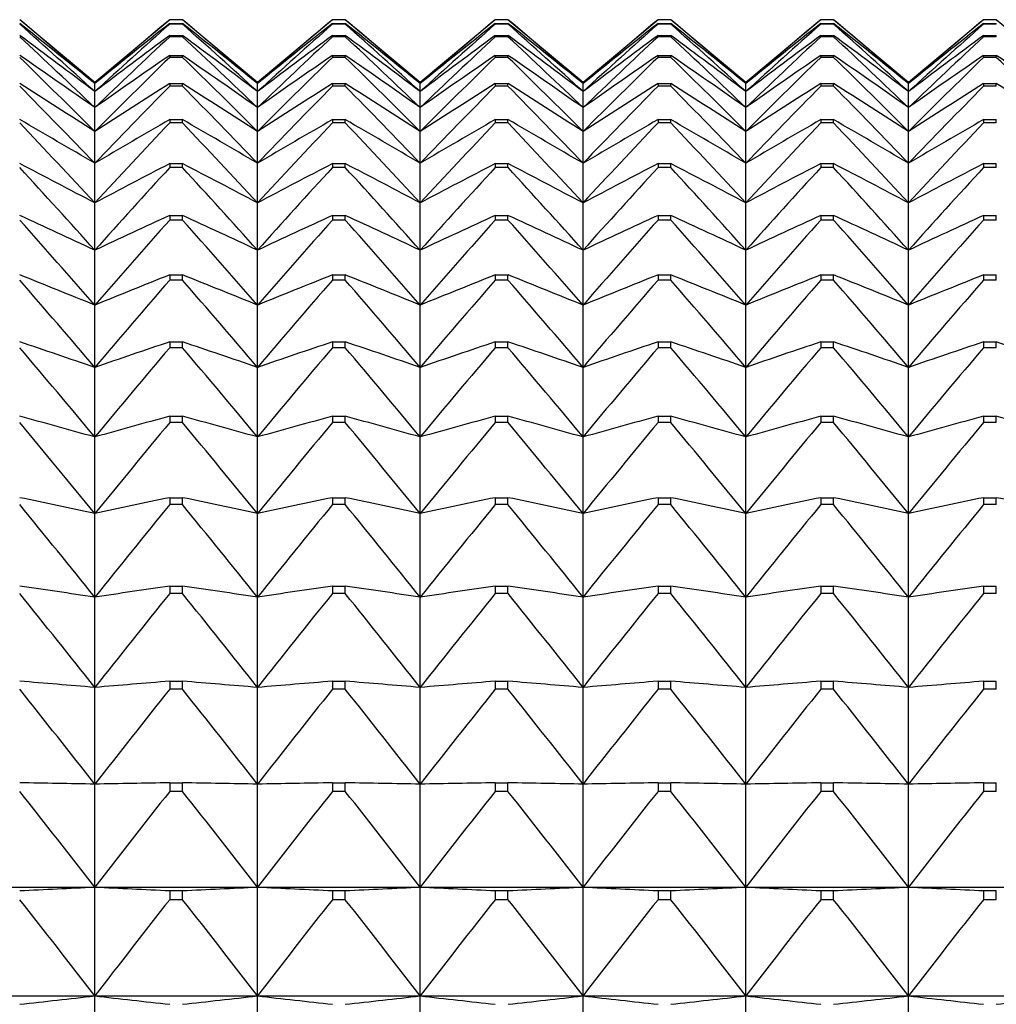
# Model space of a CAD drawing. Units: millimetres. Extents: x -18 to 856, y -35 to 1019.
# Drawn here: x 36 to 43, y 537 to 544 of the extents above; entities that cross this region are included whole.
import ezdxf

# ---------------------------------------------------------------- set-up
doc = ezdxf.new("R2010")
doc.units = ezdxf.units.MM
doc.layers.add('Default', color=7, linetype='Continuous')
doc.layers.add('DV1_Default', color=7, linetype='Continuous')

# ---------------------------------------------------------------- blocks, each defined once
blk = doc.blocks.new('SE')
at = {"layer": 'DV1_Default', "color": 7}
for p, q in [((36.5504, 543.2842), (36.0434, 543.7096)), ((37.0573, 543.7096), (36.5504, 543.2842)), ((37.0573, 543.7095), (37.0573, 543.7096)), ((37.1434, 543.7096), (37.0573, 543.7096)), ((37.1434, 543.7095), (37.0573, 543.7095)), ((37.1434, 543.7096), (37.1434, 543.7095)), ((37.6504, 543.2842), (37.1434, 543.7096)), ((38.1573, 543.7096), (37.6504, 543.2842)), ((38.1573, 543.7095), (38.1573, 543.7096)), ((38.2434, 543.7096), (38.1573, 543.7096)), ((38.2434, 543.7095), (38.1573, 543.7095)), ((38.2434, 543.7096), (38.2434, 543.7095)), ((38.7504, 543.2842), (38.2434, 543.7096)), ((39.2573, 543.7096), (38.7504, 543.2842)), ((39.2573, 543.7095), (39.2573, 543.7096)), ((39.3434, 543.7096), (39.2573, 543.7096)), ((39.3434, 543.7095), (39.2573, 543.7095)), ((39.3434, 543.7096), (39.3434, 543.7095)), ((39.8504, 543.2842), (39.3434, 543.7096)), ((40.3573, 543.7096), (39.8504, 543.2842)), ((40.3573, 543.7095), (40.3573, 543.7096)), ((40.4434, 543.7096), (40.3573, 543.7096)), ((40.4434, 543.7095), (40.3573, 543.7095)), ((40.4434, 543.7096), (40.4434, 543.7095)), ((40.9504, 543.2842), (40.4434, 543.7096)), ((41.4573, 543.7096), (40.9504, 543.2842)), ((41.4573, 543.7095), (41.4573, 543.7096)), ((41.5434, 543.7096), (41.4573, 543.7096)), ((41.5434, 543.7095), (41.4573, 543.7095)), ((41.5434, 543.7096), (41.5434, 543.7095)), ((42.0504, 543.2842), (41.5434, 543.7096)), ((42.5573, 543.7096), (42.0504, 543.2842)), ((42.5573, 543.7095), (42.5573, 543.7096)), ((42.6434, 543.7096), (42.5573, 543.7096)), ((42.6434, 543.7095), (42.5573, 543.7095)), ((42.6434, 543.7096), (42.6434, 543.7095)), ((43.1504, 543.2842), (42.6434, 543.7096)), ((37.0573, 543.6842), (37.1434, 543.6842)), ((37.0573, 543.6842), (37.0573, 543.6797)), ((37.1434, 543.6797), (37.0573, 543.6797)), ((37.1434, 543.6797), (37.1434, 543.6842)), ((38.1573, 543.6842), (38.2434, 543.6842)), ((38.1573, 543.6842), (38.1573, 543.6797)), ((38.2434, 543.6797), (38.1573, 543.6797)), ((38.2434, 543.6797), (38.2434, 543.6842)), ((39.2573, 543.6842), (39.3434, 543.6842)), ((39.2573, 543.6842), (39.2573, 543.6797)), ((39.3434, 543.6797), (39.2573, 543.6797)), ((39.3434, 543.6797), (39.3434, 543.6842)), ((40.3573, 543.6842), (40.4434, 543.6842)), ((40.3573, 543.6842), (40.3573, 543.6797)), ((40.4434, 543.6797), (40.3573, 543.6797)), ((40.4434, 543.6797), (40.4434, 543.6842)), ((41.4573, 543.6842), (41.5434, 543.6842)), ((41.4573, 543.6842), (41.4573, 543.6797)), ((41.5434, 543.6797), (41.4573, 543.6797)), ((41.5434, 543.6797), (41.5434, 543.6842)), ((42.5573, 543.6842), (42.6434, 543.6842)), ((42.5573, 543.6842), (42.5573, 543.6797)), ((42.6434, 543.6797), (42.5573, 543.6797)), ((42.6434, 543.6797), (42.6434, 543.6842)), ((37.0573, 543.6038), (37.1434, 543.6038)), ((37.0573, 543.6038), (37.0573, 543.5947)), ((37.1434, 543.5947), (37.0573, 543.5947)), ((37.1434, 543.5947), (37.1434, 543.6038)), ((38.1573, 543.6038), (38.2434, 543.6038)), ((38.1573, 543.6038), (38.1573, 543.5947)), ((38.2434, 543.5947), (38.1573, 543.5947)), ((38.2434, 543.5947), (38.2434, 543.6038)), ((39.2573, 543.6038), (39.3434, 543.6038)), ((39.2573, 543.6038), (39.2573, 543.5947)), ((39.3434, 543.5947), (39.2573, 543.5947)), ((39.3434, 543.5947), (39.3434, 543.6038)), ((40.3573, 543.6038), (40.4434, 543.6038)), ((40.3573, 543.6038), (40.3573, 543.5947)), ((40.4434, 543.5947), (40.3573, 543.5947)), ((40.4434, 543.5947), (40.4434, 543.6038)), ((41.4573, 543.6038), (41.5434, 543.6038)), ((41.4573, 543.6038), (41.4573, 543.5947)), ((41.5434, 543.5947), (41.4573, 543.5947)), ((41.5434, 543.5947), (41.5434, 543.6038)), ((42.5573, 543.6038), (42.6434, 543.6038)), ((42.5573, 543.6038), (42.5573, 543.5947)), ((42.6434, 543.5947), (42.5573, 543.5947)), ((42.6434, 543.5947), (42.6434, 543.6038)), ((37.0573, 543.4684), (37.1434, 543.4684)), ((37.0573, 543.4684), (37.0573, 543.4549)), ((37.1434, 543.4549), (37.0573, 543.4549)), ((37.1434, 543.4549), (37.1434, 543.4684)), ((38.1573, 543.4684), (38.2434, 543.4684)), ((38.1573, 543.4684), (38.1573, 543.4549)), ((38.2434, 543.4549), (38.1573, 543.4549)), ((38.2434, 543.4549), (38.2434, 543.4684)), ((39.2573, 543.4684), (39.3434, 543.4684)), ((39.2573, 543.4684), (39.2573, 543.4549)), ((39.3434, 543.4549), (39.2573, 543.4549)), ((39.3434, 543.4549), (39.3434, 543.4684)), ((40.3573, 543.4684), (40.4434, 543.4684)), ((40.3573, 543.4684), (40.3573, 543.4549)), ((40.4434, 543.4549), (40.3573, 543.4549)), ((40.4434, 543.4549), (40.4434, 543.4684)), ((41.4573, 543.4684), (41.5434, 543.4684)), ((41.4573, 543.4684), (41.4573, 543.4549)), ((41.5434, 543.4549), (41.4573, 543.4549)), ((41.5434, 543.4549), (41.5434, 543.4684)), ((42.5573, 543.4684), (42.6434, 543.4684)), ((42.5573, 543.4684), (42.5573, 543.4549)), ((42.6434, 543.4549), (42.5573, 543.4549)), ((42.6434, 543.4549), (42.6434, 543.4684)), ((36.5504, 543.2842), (36.5504, 543.2775)), ((36.5504, 543.2234), (36.5504, 543.2775)), ((37.0573, 543.2784), (37.1434, 543.2784)), ((37.0573, 543.2784), (37.0573, 543.2604)), ((37.1434, 543.2604), (37.0573, 543.2604)), ((37.1434, 543.2604), (37.1434, 543.2784)), ((37.6504, 543.2842), (37.6504, 543.2775)), ((37.6504, 543.2234), (37.6504, 543.2775)), ((38.1573, 543.2784), (38.2434, 543.2784)), ((38.1573, 543.2784), (38.1573, 543.2604)), ((38.2434, 543.2604), (38.1573, 543.2604)), ((38.2434, 543.2604), (38.2434, 543.2784)), ((38.7504, 543.2842), (38.7504, 543.2775)), ((38.7504, 543.2234), (38.7504, 543.2775)), ((39.2573, 543.2784), (39.3434, 543.2784)), ((39.2573, 543.2784), (39.2573, 543.2604)), ((39.3434, 543.2604), (39.2573, 543.2604)), ((39.3434, 543.2604), (39.3434, 543.2784)), ((39.8504, 543.2842), (39.8504, 543.2775)), ((39.8504, 543.2234), (39.8504, 543.2775)), ((40.3573, 543.2784), (40.4434, 543.2784)), ((40.3573, 543.2784), (40.3573, 543.2604)), ((40.4434, 543.2604), (40.3573, 543.2604)), ((40.4434, 543.2604), (40.4434, 543.2784)), ((40.9504, 543.2842), (40.9504, 543.2775)), ((40.9504, 543.2234), (40.9504, 543.2775)), ((41.4573, 543.2784), (41.5434, 543.2784)), ((41.4573, 543.2784), (41.4573, 543.2604)), ((41.5434, 543.2604), (41.4573, 543.2604)), ((41.5434, 543.2604), (41.5434, 543.2784)), ((42.0504, 543.2842), (42.0504, 543.2775)), ((42.0504, 543.2234), (42.0504, 543.2775)), ((42.5573, 543.2784), (42.6434, 543.2784)), ((42.5573, 543.2784), (42.5573, 543.2604)), ((42.6434, 543.2604), (42.5573, 543.2604)), ((42.6434, 543.2604), (42.6434, 543.2784)), ((36.5504, 543.1154), (36.5504, 543.2234)), ((37.6504, 543.1154), (37.6504, 543.2234)), ((38.7504, 543.1154), (38.7504, 543.2234)), ((39.8504, 543.1154), (39.8504, 543.2234)), ((40.9504, 543.1154), (40.9504, 543.2234)), ((42.0504, 543.1154), (42.0504, 543.2234)), ((36.5504, 542.9537), (36.5504, 543.1154)), ((37.6504, 542.9537), (37.6504, 543.1154)), ((38.7504, 542.9537), (38.7504, 543.1154)), ((39.8504, 542.9537), (39.8504, 543.1154)), ((40.9504, 542.9537), (40.9504, 543.1154)), ((42.0504, 542.9537), (42.0504, 543.1154)), ((37.0573, 543.0344), (37.1434, 543.0344)), ((37.0573, 543.0344), (37.0573, 543.012)), ((37.1434, 543.012), (37.0573, 543.012)), ((37.1434, 543.012), (37.1434, 543.0344)), ((38.1573, 543.0344), (38.2434, 543.0344)), ((38.1573, 543.0344), (38.1573, 543.012)), ((38.2434, 543.012), (38.1573, 543.012)), ((38.2434, 543.012), (38.2434, 543.0344)), ((39.2573, 543.0344), (39.3434, 543.0344)), ((39.2573, 543.0344), (39.2573, 543.012)), ((39.3434, 543.012), (39.2573, 543.012)), ((39.3434, 543.012), (39.3434, 543.0344)), ((40.3573, 543.0344), (40.4434, 543.0344)), ((40.3573, 543.0344), (40.3573, 543.012)), ((40.4434, 543.012), (40.3573, 543.012)), ((40.4434, 543.012), (40.4434, 543.0344)), ((41.4573, 543.0344), (41.5434, 543.0344)), ((41.4573, 543.0344), (41.4573, 543.012)), ((41.5434, 543.012), (41.4573, 543.012)), ((41.5434, 543.012), (41.5434, 543.0344)), ((42.5573, 543.0344), (42.6434, 543.0344)), ((42.5573, 543.0344), (42.5573, 543.012)), ((42.6434, 543.012), (42.5573, 543.012)), ((42.6434, 543.012), (42.6434, 543.0344)), ((36.5504, 542.7387), (36.5504, 542.9537)), ((37.6504, 542.7387), (37.6504, 542.9537)), ((38.7504, 542.7387), (38.7504, 542.9537)), ((39.8504, 542.7387), (39.8504, 542.9537)), ((40.9504, 542.7387), (40.9504, 542.9537)), ((42.0504, 542.7387), (42.0504, 542.9537)), ((36.5504, 542.4711), (36.5504, 542.7387)), ((37.0573, 542.7369), (37.1434, 542.7369)), ((37.0573, 542.7369), (37.0573, 542.7102)), ((37.1434, 542.7102), (37.0573, 542.7102)), ((37.1434, 542.7102), (37.1434, 542.7369)), ((37.6504, 542.4711), (37.6504, 542.7387)), ((38.1573, 542.7369), (38.2434, 542.7369)), ((38.1573, 542.7369), (38.1573, 542.7102)), ((38.2434, 542.7102), (38.1573, 542.7102)), ((38.2434, 542.7102), (38.2434, 542.7369)), ((38.7504, 542.4711), (38.7504, 542.7387)), ((39.2573, 542.7369), (39.3434, 542.7369)), ((39.2573, 542.7369), (39.2573, 542.7102)), ((39.3434, 542.7102), (39.2573, 542.7102)), ((39.3434, 542.7102), (39.3434, 542.7369)), ((39.8504, 542.4711), (39.8504, 542.7387)), ((40.3573, 542.7369), (40.4434, 542.7369)), ((40.3573, 542.7369), (40.3573, 542.7102)), ((40.4434, 542.7102), (40.3573, 542.7102)), ((40.4434, 542.7102), (40.4434, 542.7369)), ((40.9504, 542.4711), (40.9504, 542.7387)), ((41.4573, 542.7369), (41.5434, 542.7369)), ((41.4573, 542.7369), (41.4573, 542.7102)), ((41.5434, 542.7102), (41.4573, 542.7102)), ((41.5434, 542.7102), (41.5434, 542.7369)), ((42.0504, 542.4711), (42.0504, 542.7387)), ((42.5573, 542.7369), (42.6434, 542.7369)), ((42.5573, 542.7369), (42.5573, 542.7102)), ((42.6434, 542.7102), (42.5573, 542.7102)), ((42.6434, 542.7102), (42.6434, 542.7369)), ((36.5504, 542.1515), (36.5504, 542.4711)), ((37.6504, 542.1515), (37.6504, 542.4711)), ((38.7504, 542.1515), (38.7504, 542.4711)), ((39.8504, 542.1515), (39.8504, 542.4711)), ((40.9504, 542.1515), (40.9504, 542.4711)), ((42.0504, 542.1515), (42.0504, 542.4711)), ((37.0573, 542.3867), (37.1434, 542.3867)), ((37.0573, 542.3867), (37.0573, 542.3557)), ((37.1434, 542.3557), (37.1434, 542.3867)), ((38.1573, 542.3867), (38.2434, 542.3867)), ((38.1573, 542.3867), (38.1573, 542.3557)), ((38.2434, 542.3557), (38.2434, 542.3867)), ((39.2573, 542.3867), (39.3434, 542.3867)), ((39.2573, 542.3867), (39.2573, 542.3557)), ((39.3434, 542.3557), (39.3434, 542.3867)), ((40.3573, 542.3867), (40.4434, 542.3867)), ((40.3573, 542.3867), (40.3573, 542.3557)), ((40.4434, 542.3557), (40.4434, 542.3867)), ((41.4573, 542.3867), (41.5434, 542.3867)), ((41.4573, 542.3867), (41.4573, 542.3557)), ((41.5434, 542.3557), (41.5434, 542.3867)), ((42.5573, 542.3867), (42.6434, 542.3867)), ((42.5573, 542.3867), (42.5573, 542.3557)), ((42.6434, 542.3557), (42.6434, 542.3867)), ((37.1434, 542.3557), (37.0573, 542.3557)), ((38.2434, 542.3557), (38.1573, 542.3557)), ((39.3434, 542.3557), (39.2573, 542.3557)), ((40.4434, 542.3557), (40.3573, 542.3557)), ((41.5434, 542.3557), (41.4573, 542.3557)), ((42.6434, 542.3557), (42.5573, 542.3557)), ((36.5504, 541.7806), (36.5504, 542.1515)), ((37.6504, 541.7806), (37.6504, 542.1515)), ((38.7504, 541.7806), (38.7504, 542.1515)), ((39.8504, 541.7806), (39.8504, 542.1515)), ((40.9504, 541.7806), (40.9504, 542.1515)), ((42.0504, 541.7806), (42.0504, 542.1515)), ((37.0573, 541.9848), (37.1434, 541.9848)), ((37.0573, 541.9848), (37.0573, 541.9495)), ((37.1434, 541.9495), (37.1434, 541.9848)), ((38.1573, 541.9848), (38.2434, 541.9848)), ((38.1573, 541.9848), (38.1573, 541.9495)), ((38.2434, 541.9495), (38.2434, 541.9848)), ((39.2573, 541.9848), (39.3434, 541.9848)), ((39.2573, 541.9848), (39.2573, 541.9495)), ((39.3434, 541.9495), (39.3434, 541.9848)), ((40.3573, 541.9848), (40.4434, 541.9848)), ((40.3573, 541.9848), (40.3573, 541.9495)), ((40.4434, 541.9495), (40.4434, 541.9848)), ((41.4573, 541.9848), (41.5434, 541.9848)), ((41.4573, 541.9848), (41.4573, 541.9495)), ((41.5434, 541.9495), (41.5434, 541.9848)), ((42.5573, 541.9848), (42.6434, 541.9848)), ((42.5573, 541.9848), (42.5573, 541.9495)), ((42.6434, 541.9495), (42.6434, 541.9848)), ((37.1434, 541.9495), (37.0573, 541.9495)), ((38.2434, 541.9495), (38.1573, 541.9495)), ((39.3434, 541.9495), (39.2573, 541.9495)), ((40.4434, 541.9495), (40.3573, 541.9495)), ((41.5434, 541.9495), (41.4573, 541.9495)), ((42.6434, 541.9495), (42.5573, 541.9495)), ((36.5504, 541.3595), (36.5504, 541.7806)), ((37.6504, 541.3595), (37.6504, 541.7806)), ((38.7504, 541.3595), (38.7504, 541.7806)), ((39.8504, 541.3595), (39.8504, 541.7806)), ((40.9504, 541.3595), (40.9504, 541.7806)), ((42.0504, 541.3595), (42.0504, 541.7806)), ((37.0573, 541.532), (37.1434, 541.532)), ((37.0573, 541.532), (37.0573, 541.4927)), ((37.1434, 541.4927), (37.1434, 541.532)), ((38.1573, 541.532), (38.2434, 541.532)), ((38.1573, 541.532), (38.1573, 541.4927)), ((38.2434, 541.4927), (38.2434, 541.532)), ((39.2573, 541.532), (39.3434, 541.532)), ((39.2573, 541.532), (39.2573, 541.4927)), ((39.3434, 541.4927), (39.3434, 541.532)), ((40.3573, 541.532), (40.4434, 541.532)), ((40.3573, 541.532), (40.3573, 541.4927)), ((40.4434, 541.4927), (40.4434, 541.532)), ((41.4573, 541.532), (41.5434, 541.532)), ((41.4573, 541.532), (41.4573, 541.4927)), ((41.5434, 541.4927), (41.5434, 541.532)), ((42.5573, 541.532), (42.6434, 541.532)), ((42.5573, 541.532), (42.5573, 541.4927)), ((42.6434, 541.4927), (42.6434, 541.532)), ((37.1434, 541.4927), (37.0573, 541.4927)), ((38.2434, 541.4927), (38.1573, 541.4927)), ((39.3434, 541.4927), (39.2573, 541.4927)), ((40.4434, 541.4927), (40.3573, 541.4927)), ((41.5434, 541.4927), (41.4573, 541.4927)), ((42.6434, 541.4927), (42.5573, 541.4927)), ((36.5504, 540.8893), (36.5504, 541.3595)), ((37.6504, 540.8893), (37.6504, 541.3595)), ((38.7504, 540.8893), (38.7504, 541.3595)), ((39.8504, 540.8893), (39.8504, 541.3595)), ((40.9504, 540.8893), (40.9504, 541.3595)), ((42.0504, 540.8893), (42.0504, 541.3595)), ((37.0573, 541.0297), (37.1434, 541.0297)), ((37.0573, 541.0297), (37.0573, 540.9863)), ((37.1434, 540.9863), (37.0573, 540.9863)), ((37.1434, 540.9863), (37.1434, 541.0297)), ((38.1573, 541.0297), (38.2434, 541.0297)), ((38.1573, 541.0297), (38.1573, 540.9863)), ((38.2434, 540.9863), (38.1573, 540.9863)), ((38.2434, 540.9863), (38.2434, 541.0297)), ((39.2573, 541.0297), (39.3434, 541.0297)), ((39.2573, 541.0297), (39.2573, 540.9863)), ((39.3434, 540.9863), (39.2573, 540.9863)), ((39.3434, 540.9863), (39.3434, 541.0297)), ((40.3573, 541.0297), (40.4434, 541.0297)), ((40.3573, 541.0297), (40.3573, 540.9863)), ((40.4434, 540.9863), (40.3573, 540.9863)), ((40.4434, 540.9863), (40.4434, 541.0297)), ((41.4573, 541.0297), (41.5434, 541.0297)), ((41.4573, 541.0297), (41.4573, 540.9863)), ((41.5434, 540.9863), (41.4573, 540.9863)), ((41.5434, 540.9863), (41.5434, 541.0297)), ((42.5573, 541.0297), (42.6434, 541.0297)), ((42.5573, 541.0297), (42.5573, 540.9863)), ((42.6434, 540.9863), (42.5573, 540.9863)), ((42.6434, 540.9863), (42.6434, 541.0297)), ((36.5504, 540.3711), (36.5504, 540.8893)), ((37.6504, 540.3711), (37.6504, 540.8893)), ((38.7504, 540.3711), (38.7504, 540.8893)), ((39.8504, 540.3711), (39.8504, 540.8893)), ((40.9504, 540.3711), (40.9504, 540.8893)), ((42.0504, 540.3711), (42.0504, 540.8893)), ((37.0573, 540.479), (37.1434, 540.479)), ((37.0573, 540.479), (37.0573, 540.4318)), ((37.1434, 540.4318), (37.1434, 540.479)), ((38.1573, 540.479), (38.2434, 540.479)), ((38.1573, 540.479), (38.1573, 540.4318)), ((38.2434, 540.4318), (38.2434, 540.479)), ((39.2573, 540.479), (39.3434, 540.479)), ((39.2573, 540.479), (39.2573, 540.4318)), ((39.3434, 540.4318), (39.3434, 540.479)), ((40.3573, 540.479), (40.4434, 540.479)), ((40.3573, 540.479), (40.3573, 540.4318)), ((40.4434, 540.4318), (40.4434, 540.479)), ((41.4573, 540.479), (41.5434, 540.479)), ((41.4573, 540.479), (41.4573, 540.4318)), ((41.5434, 540.4318), (41.5434, 540.479)), ((42.5573, 540.479), (42.6434, 540.479)), ((42.5573, 540.479), (42.5573, 540.4318)), ((42.6434, 540.4318), (42.6434, 540.479)), ((37.1434, 540.4318), (37.0573, 540.4318)), ((38.2434, 540.4318), (38.1573, 540.4318)), ((39.3434, 540.4318), (39.2573, 540.4318)), ((40.4434, 540.4318), (40.3573, 540.4318)), ((41.5434, 540.4318), (41.4573, 540.4318)), ((42.6434, 540.4318), (42.5573, 540.4318)), ((36.5504, 539.8063), (36.5504, 540.3711)), ((37.6504, 539.8063), (37.6504, 540.3711)), ((38.7504, 539.8063), (38.7504, 540.3711)), ((39.8504, 539.8063), (39.8504, 540.3711)), ((40.9504, 539.8063), (40.9504, 540.3711)), ((42.0504, 539.8063), (42.0504, 540.3711)), ((37.0573, 539.8815), (37.1434, 539.8815)), ((37.0573, 539.8815), (37.0573, 539.8305)), ((37.1434, 539.8305), (37.1434, 539.8815)), ((38.1573, 539.8815), (38.2434, 539.8815)), ((38.1573, 539.8815), (38.1573, 539.8305)), ((38.2434, 539.8305), (38.2434, 539.8815)), ((39.2573, 539.8815), (39.3434, 539.8815)), ((39.2573, 539.8815), (39.2573, 539.8305)), ((39.3434, 539.8305), (39.3434, 539.8815)), ((40.3573, 539.8815), (40.4434, 539.8815)), ((40.3573, 539.8815), (40.3573, 539.8305)), ((40.4434, 539.8305), (40.4434, 539.8815)), ((41.4573, 539.8815), (41.5434, 539.8815)), ((41.4573, 539.8815), (41.4573, 539.8305)), ((41.5434, 539.8305), (41.5434, 539.8815)), ((42.5573, 539.8815), (42.6434, 539.8815)), ((42.5573, 539.8815), (42.5573, 539.8305)), ((42.6434, 539.8305), (42.6434, 539.8815)), ((36.5504, 539.1963), (36.5504, 539.8063)), ((37.1434, 539.8305), (37.0573, 539.8305)), ((37.6504, 539.1963), (37.6504, 539.8063)), ((38.2434, 539.8305), (38.1573, 539.8305)), ((38.7504, 539.1963), (38.7504, 539.8063)), ((39.3434, 539.8305), (39.2573, 539.8305)), ((39.8504, 539.1963), (39.8504, 539.8063)), ((40.4434, 539.8305), (40.3573, 539.8305)), ((40.9504, 539.1963), (40.9504, 539.8063)), ((41.5434, 539.8305), (41.4573, 539.8305)), ((42.0504, 539.1963), (42.0504, 539.8063)), ((42.6434, 539.8305), (42.5573, 539.8305)), ((36.5504, 538.5428), (36.5504, 539.1963)), ((37.0573, 539.2386), (37.1434, 539.2386)), ((37.0573, 539.2386), (37.0573, 539.1839)), ((37.1434, 539.1839), (37.0573, 539.1839)), ((37.1434, 539.1839), (37.1434, 539.2386)), ((37.6504, 538.5428), (37.6504, 539.1963)), ((38.1573, 539.2386), (38.2434, 539.2386)), ((38.1573, 539.2386), (38.1573, 539.1839)), ((38.2434, 539.1839), (38.1573, 539.1839)), ((38.2434, 539.1839), (38.2434, 539.2386)), ((38.7504, 538.5428), (38.7504, 539.1963)), ((39.2573, 539.2386), (39.3434, 539.2386)), ((39.2573, 539.2386), (39.2573, 539.1839)), ((39.3434, 539.1839), (39.2573, 539.1839)), ((39.3434, 539.1839), (39.3434, 539.2386)), ((39.8504, 538.5428), (39.8504, 539.1963)), ((40.3573, 539.2386), (40.4434, 539.2386)), ((40.3573, 539.2386), (40.3573, 539.1839)), ((40.4434, 539.1839), (40.3573, 539.1839)), ((40.4434, 539.1839), (40.4434, 539.2386)), ((40.9504, 538.5428), (40.9504, 539.1963)), ((41.4573, 539.2386), (41.5434, 539.2386)), ((41.4573, 539.2386), (41.4573, 539.1839)), ((41.5434, 539.1839), (41.4573, 539.1839)), ((41.5434, 539.1839), (41.5434, 539.2386)), ((42.0504, 538.5428), (42.0504, 539.1963)), ((42.5573, 539.2386), (42.6434, 539.2386)), ((42.5573, 539.2386), (42.5573, 539.1839)), ((42.6434, 539.1839), (42.5573, 539.1839)), ((42.6434, 539.1839), (42.6434, 539.2386)), ((36.5504, 537.8473), (36.5504, 538.5428)), ((37.0573, 538.5519), (37.1434, 538.5519)), ((37.0573, 538.5519), (37.0573, 538.4938)), ((37.1434, 538.4938), (37.1434, 538.5519)), ((37.6504, 537.8473), (37.6504, 538.5428)), ((38.1573, 538.5519), (38.2434, 538.5519)), ((38.1573, 538.5519), (38.1573, 538.4938)), ((38.2434, 538.4938), (38.2434, 538.5519)), ((38.7504, 537.8473), (38.7504, 538.5428)), ((39.2573, 538.5519), (39.3434, 538.5519)), ((39.2573, 538.5519), (39.2573, 538.4938)), ((39.3434, 538.4938), (39.3434, 538.5519)), ((39.8504, 537.8473), (39.8504, 538.5428)), ((40.3573, 538.5519), (40.4434, 538.5519)), ((40.3573, 538.5519), (40.3573, 538.4938)), ((40.4434, 538.4938), (40.4434, 538.5519)), ((40.9504, 537.8473), (40.9504, 538.5428)), ((41.4573, 538.5519), (41.5434, 538.5519)), ((41.4573, 538.5519), (41.4573, 538.4938)), ((41.5434, 538.4938), (41.5434, 538.5519)), ((42.0504, 537.8473), (42.0504, 538.5428)), ((42.5573, 538.5519), (42.6434, 538.5519)), ((42.5573, 538.5519), (42.5573, 538.4938)), ((42.6434, 538.4938), (42.6434, 538.5519)), ((37.1434, 538.4938), (37.0573, 538.4938)), ((38.2434, 538.4938), (38.1573, 538.4938)), ((39.3434, 538.4938), (39.2573, 538.4938)), ((40.4434, 538.4938), (40.3573, 538.4938)), ((41.5434, 538.4938), (41.4573, 538.4938)), ((42.6434, 538.4938), (42.5573, 538.4938)), ((35.4504, 537.8473), (36.5504, 537.8473)), ((36.5504, 537.8473), (37.6504, 537.8473)), ((36.5504, 537.1116), (36.5504, 537.8473)), ((37.6504, 537.8473), (38.7504, 537.8473)), ((37.6504, 537.1116), (37.6504, 537.8473)), ((38.7504, 537.8473), (39.8504, 537.8473)), ((38.7504, 537.1116), (38.7504, 537.8473)), ((39.8504, 537.8473), (40.9504, 537.8473)), ((39.8504, 537.1116), (39.8504, 537.8473)), ((40.9504, 537.8473), (42.0504, 537.8473)), ((40.9504, 537.1116), (40.9504, 537.8473)), ((42.0504, 537.8473), (43.1504, 537.8473)), ((42.0504, 537.1116), (42.0504, 537.8473)), ((37.0573, 537.8234), (37.1434, 537.8234)), ((37.0573, 537.8234), (37.0573, 537.7618)), ((37.1434, 537.7618), (37.1434, 537.8234)), ((38.1573, 537.8234), (38.2434, 537.8234)), ((38.1573, 537.8234), (38.1573, 537.7618)), ((38.2434, 537.7618), (38.2434, 537.8234)), ((39.2573, 537.8234), (39.3434, 537.8234)), ((39.2573, 537.8234), (39.2573, 537.7618)), ((39.3434, 537.7618), (39.3434, 537.8234)), ((40.3573, 537.8234), (40.4434, 537.8234)), ((40.3573, 537.8234), (40.3573, 537.7618)), ((40.4434, 537.7618), (40.4434, 537.8234)), ((41.4573, 537.8234), (41.5434, 537.8234)), ((41.4573, 537.8234), (41.4573, 537.7618)), ((41.5434, 537.7618), (41.5434, 537.8234)), ((42.5573, 537.8234), (42.6434, 537.8234)), ((42.5573, 537.8234), (42.5573, 537.7618)), ((42.6434, 537.7618), (42.6434, 537.8234)), ((37.1434, 537.7618), (37.0573, 537.7618)), ((38.2434, 537.7618), (38.1573, 537.7618)), ((39.3434, 537.7618), (39.2573, 537.7618)), ((40.4434, 537.7618), (40.3573, 537.7618)), ((41.5434, 537.7618), (41.4573, 537.7618)), ((42.6434, 537.7618), (42.5573, 537.7618)), ((35.4504, 537.1116), (36.5504, 537.1116)), ((36.5504, 537.1116), (37.6504, 537.1116)), ((36.5504, 536.3377), (36.5504, 537.1116)), ((37.6504, 537.1116), (38.7504, 537.1116)), ((37.6504, 536.3377), (37.6504, 537.1116)), ((38.7504, 537.1116), (39.8504, 537.1116)), ((38.7504, 536.3377), (38.7504, 537.1116)), ((39.8504, 537.1116), (40.9504, 537.1116)), ((39.8504, 536.3377), (39.8504, 537.1116)), ((40.9504, 537.1116), (42.0504, 537.1116)), ((40.9504, 536.3377), (40.9504, 537.1116)), ((42.0504, 537.1116), (43.1504, 537.1116)), ((42.0504, 536.3377), (42.0504, 537.1116))]:
    blk.add_line(p, q, dxfattribs=at)
for centre, radius, start, end in [((3.9723, 505.5695), 49.8319, 49.17446, 49.94032), ((69.1284, 505.5695), 49.8319, 130.05968, 130.82554), ((5.0723, 505.5695), 49.8319, 49.17446, 49.94032), ((70.2284, 505.5695), 49.8319, 130.05968, 130.82554), ((6.1723, 505.5695), 49.8319, 49.17446, 49.94032), ((71.3284, 505.5695), 49.8319, 130.05968, 130.82554), ((7.2723, 505.5695), 49.8319, 49.17446, 49.94032), ((72.4284, 505.5695), 49.8319, 130.05968, 130.82554), ((8.3723, 505.5695), 49.8319, 49.17446, 49.94032), ((73.5284, 505.5695), 49.8319, 130.05968, 130.82554), ((9.4723, 505.5695), 49.8319, 49.17446, 49.94032), ((74.6284, 505.5695), 49.8319, 130.05968, 130.82554), ((5.5206, 505.1245), 49.1782, 50.87863, 51.63585), ((2.4044, 505.7988), 50.6611, 47.62283, 48.39421), ((67.5801, 505.1245), 49.1782, 128.36415, 129.12137), ((70.6963, 505.7988), 50.6611, 131.60579, 132.37717), ((6.6206, 505.1245), 49.1782, 50.87863, 51.63585), ((3.5044, 505.7988), 50.6611, 47.62283, 48.39421), ((68.6801, 505.1245), 49.1782, 128.36415, 129.12137), ((71.7963, 505.7988), 50.6611, 131.60579, 132.37717), ((7.7206, 505.1245), 49.1782, 50.87863, 51.63585), ((4.6044, 505.7988), 50.6611, 47.62283, 48.39421), ((69.7801, 505.1245), 49.1782, 128.36415, 129.12137), ((72.8963, 505.7988), 50.6611, 131.60579, 132.37717), ((8.8206, 505.1245), 49.1782, 50.87863, 51.63585), ((5.7044, 505.7988), 50.6611, 47.62283, 48.39421), ((70.8801, 505.1245), 49.1782, 128.36415, 129.12137), ((73.9963, 505.7988), 50.6611, 131.60579, 132.37717), ((9.9206, 505.1245), 49.1782, 50.87863, 51.63585), ((6.8044, 505.7988), 50.6611, 47.62283, 48.39421), ((71.9801, 505.1245), 49.1782, 128.36415, 129.12137), ((75.0963, 505.7988), 50.6611, 131.60579, 132.37717), ((11.0206, 505.1245), 49.1782, 50.87863, 51.63585), ((7.9044, 505.7988), 50.6611, 47.62283, 48.39421), ((73.0801, 505.1245), 49.1782, 128.36415, 129.12137), ((76.1963, 505.7988), 50.6611, 131.60579, 132.37717), ((7.0334, 504.4134), 48.7592, 52.7451, 53.48983), ((0.8328, 505.8511), 51.6175, 46.21411, 46.98855), ((66.0674, 504.4134), 48.7592, 126.51017, 127.2549), ((72.2679, 505.8511), 51.6175, 133.01145, 133.78589), ((8.1334, 504.4134), 48.7592, 52.7451, 53.48983), ((1.9328, 505.8511), 51.6175, 46.21411, 46.98855), ((67.1674, 504.4134), 48.7592, 126.51017, 127.2549), ((73.3679, 505.8511), 51.6175, 133.01145, 133.78589), ((9.2334, 504.4134), 48.7592, 52.7451, 53.48983), ((3.0328, 505.8511), 51.6175, 46.21411, 46.98855), ((68.2674, 504.4134), 48.7592, 126.51017, 127.2549), ((74.4679, 505.8511), 51.6175, 133.01145, 133.78589), ((10.3334, 504.4134), 48.7592, 52.7451, 53.48983), ((4.1328, 505.8511), 51.6175, 46.21411, 46.98855), ((69.3674, 504.4134), 48.7592, 126.51017, 127.2549), ((75.5679, 505.8511), 51.6175, 133.01145, 133.78589), ((11.4334, 504.4134), 48.7592, 52.7451, 53.48983), ((5.2328, 505.8511), 51.6175, 46.21411, 46.98855), ((70.4674, 504.4134), 48.7592, 126.51017, 127.2549), ((76.6679, 505.8511), 51.6175, 133.01145, 133.78589), ((12.5334, 504.4134), 48.7592, 52.7451, 53.48983), ((6.3328, 505.8511), 51.6175, 46.21411, 46.98855), ((71.5674, 504.4134), 48.7592, 126.51017, 127.2549), ((77.7679, 505.8511), 51.6175, 133.01145, 133.78589), ((8.495, 503.3688), 48.6507, 54.78343, 55.51095), ((-0.7262, 505.7564), 52.661, 44.93904, 45.71463), ((64.6057, 503.3688), 48.6507, 124.48905, 125.21657), ((73.8269, 505.7564), 52.661, 134.28537, 135.06096), ((9.595, 503.3688), 48.6507, 54.78343, 55.51095), ((0.3738, 505.7564), 52.661, 44.93904, 45.71463), ((65.7057, 503.3688), 48.6507, 124.48905, 125.21657), ((74.9269, 505.7564), 52.661, 134.28537, 135.06096), ((10.695, 503.3688), 48.6507, 54.78343, 55.51095), ((1.4738, 505.7564), 52.661, 44.93904, 45.71463), ((66.8057, 503.3688), 48.6507, 124.48905, 125.21657), ((76.0269, 505.7564), 52.661, 134.28537, 135.06096), ((11.795, 503.3688), 48.6507, 54.78343, 55.51095), ((2.5738, 505.7564), 52.661, 44.93904, 45.71463), ((67.9057, 503.3688), 48.6507, 124.48905, 125.21657), ((77.1269, 505.7564), 52.661, 134.28537, 135.06096), ((12.895, 503.3688), 48.6507, 54.78343, 55.51095), ((3.6738, 505.7564), 52.661, 44.93904, 45.71463), ((69.0057, 503.3688), 48.6507, 124.48905, 125.21657), ((78.2269, 505.7564), 52.661, 134.28537, 135.06096), ((13.995, 503.3688), 48.6507, 54.78343, 55.51095), ((4.7738, 505.7564), 52.661, 44.93904, 45.71463), ((70.1057, 503.3688), 48.6507, 124.48905, 125.21657), ((79.3269, 505.7564), 52.661, 134.28537, 135.06096), ((15.095, 503.3688), 48.6507, 54.78343, 55.51095), ((5.8738, 505.7564), 52.661, 44.93904, 45.71463), ((9.8906, 501.8974), 48.9527, 57.00244, 57.70709), ((-2.2567, 505.5386), 53.7572, 43.78889, 44.56422), ((63.2102, 501.8974), 48.9527, 122.29291, 122.99756), ((75.3574, 505.5386), 53.7572, 135.43578, 136.21111), ((10.9906, 501.8974), 48.9527, 57.00244, 57.70709), ((-1.1567, 505.5386), 53.7572, 43.78889, 44.56422), ((64.3102, 501.8974), 48.9527, 122.29291, 122.99756), ((76.4574, 505.5386), 53.7572, 135.43578, 136.21111), ((12.0906, 501.8974), 48.9527, 57.00244, 57.70709), ((-0.0567, 505.5386), 53.7572, 43.78889, 44.56422), ((65.4102, 501.8974), 48.9527, 122.29291, 122.99756), ((77.5574, 505.5386), 53.7572, 135.43578, 136.21111), ((13.1906, 501.8974), 48.9527, 57.00244, 57.70709), ((1.0433, 505.5386), 53.7572, 43.78889, 44.56422), ((66.5102, 501.8974), 48.9527, 122.29291, 122.99756), ((78.6574, 505.5386), 53.7572, 135.43578, 136.21111), ((14.2906, 501.8974), 48.9527, 57.00244, 57.70709), ((2.1433, 505.5386), 53.7572, 43.78889, 44.56422), ((67.6102, 501.8974), 48.9527, 122.29291, 122.99756), ((79.7574, 505.5386), 53.7572, 135.43578, 136.21111), ((15.3906, 501.8974), 48.9527, 57.00244, 57.70709), ((3.2433, 505.5386), 53.7572, 43.78889, 44.56422), ((68.7102, 501.8974), 48.9527, 122.29291, 122.99756), ((80.8574, 505.5386), 53.7572, 135.43578, 136.21111), ((16.4906, 501.8974), 48.9527, 57.00244, 57.70709), ((11.2057, 499.8669), 49.8031, 59.4096, 60.08475), ((-3.7429, 505.2171), 54.8763, 42.75559, 43.52961), ((61.895, 499.8669), 49.8031, 119.91525, 120.5904), ((76.8436, 505.2171), 54.8763, 136.47039, 137.24441), ((12.3057, 499.8669), 49.8031, 59.4096, 60.08475), ((-2.6429, 505.2171), 54.8763, 42.75559, 43.52961), ((62.995, 499.8669), 49.8031, 119.91525, 120.5904), ((77.9436, 505.2171), 54.8763, 136.47039, 137.24441), ((13.4057, 499.8669), 49.8031, 59.4096, 60.08475), ((-1.5429, 505.2171), 54.8763, 42.75559, 43.52961), ((64.095, 499.8669), 49.8031, 119.91525, 120.5904), ((79.0436, 505.2171), 54.8763, 136.47039, 137.24441), ((14.5057, 499.8669), 49.8031, 59.4096, 60.08475), ((-0.4429, 505.2171), 54.8763, 42.75559, 43.52961), ((65.195, 499.8669), 49.8031, 119.91525, 120.5904), ((80.1436, 505.2171), 54.8763, 136.47039, 137.24441), ((15.6057, 499.8669), 49.8031, 59.4096, 60.08475), ((0.6571, 505.2171), 54.8763, 42.75559, 43.52961), ((66.295, 499.8669), 49.8031, 119.91525, 120.5904), ((81.2436, 505.2171), 54.8763, 136.47039, 137.24441), ((16.7057, 499.8669), 49.8031, 59.4096, 60.08475), ((1.7571, 505.2171), 54.8763, 42.75559, 43.52961), ((67.395, 499.8669), 49.8031, 119.91525, 120.5904), ((82.3436, 505.2171), 54.8763, 136.47039, 137.24441), ((12.427, 497.0821), 51.4014, 62.01022, 62.64826), ((-5.1696, 504.8078), 55.992, 41.83175, 42.60374), ((60.6737, 497.0821), 51.4014, 117.35174, 117.98978), ((78.2704, 504.8078), 55.992, 137.39626, 138.16825), ((13.527, 497.0821), 51.4014, 62.01022, 62.64826), ((-4.0696, 504.8078), 55.992, 41.83175, 42.60374), ((61.7737, 497.0821), 51.4014, 117.35174, 117.98978), ((79.3704, 504.8078), 55.992, 137.39626, 138.16825), ((14.627, 497.0821), 51.4014, 62.01022, 62.64826), ((-2.9696, 504.8078), 55.992, 41.83175, 42.60374), ((62.8737, 497.0821), 51.4014, 117.35174, 117.98978), ((80.4704, 504.8078), 55.992, 137.39626, 138.16825), ((15.727, 497.0821), 51.4014, 62.01022, 62.64826), ((-1.8696, 504.8078), 55.992, 41.83175, 42.60374), ((63.9737, 497.0821), 51.4014, 117.35174, 117.98978), ((81.5704, 504.8078), 55.992, 137.39626, 138.16825), ((16.827, 497.0821), 51.4014, 62.01022, 62.64826), ((-0.7696, 504.8078), 55.992, 41.83175, 42.60374), ((65.0737, 497.0821), 51.4014, 117.35174, 117.98978), ((82.6704, 504.8078), 55.992, 137.39626, 138.16825), ((17.927, 497.0821), 51.4014, 62.01022, 62.64826), ((0.3304, 504.8078), 55.992, 41.83175, 42.60374), ((66.1737, 497.0821), 51.4014, 117.35174, 117.98978), ((83.7704, 504.8078), 55.992, 137.39626, 138.16825), ((13.5418, 493.2414), 54.0517, 64.80651, 65.39892), ((59.5589, 493.2414), 54.0517, 114.60108, 115.19349), ((14.6418, 493.2414), 54.0517, 64.80651, 65.39892), ((60.6589, 493.2414), 54.0517, 114.60108, 115.19349), ((15.7418, 493.2414), 54.0517, 64.80651, 65.39892), ((61.7589, 493.2414), 54.0517, 114.60108, 115.19349), ((16.8418, 493.2414), 54.0517, 64.80651, 65.39892), ((62.8589, 493.2414), 54.0517, 114.60108, 115.19349), ((17.9418, 493.2414), 54.0517, 64.80651, 65.39892), ((63.9589, 493.2414), 54.0517, 114.60108, 115.19349), ((19.0418, 493.2414), 54.0517, 64.80651, 65.39892), ((65.0589, 493.2414), 54.0517, 114.60108, 115.19349), ((-6.5223, 504.324), 57.081, 41.01069, 41.7802), ((79.623, 504.324), 57.081, 138.2198, 138.98931), ((-5.4223, 504.324), 57.081, 41.01069, 41.7802), ((80.723, 504.324), 57.081, 138.2198, 138.98931), ((-4.3223, 504.324), 57.081, 41.01069, 41.7802), ((81.823, 504.324), 57.081, 138.2198, 138.98931), ((-3.2223, 504.324), 57.081, 41.01069, 41.7802), ((82.923, 504.324), 57.081, 138.2198, 138.98931), ((-2.1223, 504.324), 57.081, 41.01069, 41.7802), ((84.023, 504.324), 57.081, 138.2198, 138.98931), ((-1.0223, 504.324), 57.081, 41.01069, 41.7802), ((85.123, 504.324), 57.081, 138.2198, 138.98931), ((14.5388, 487.8522), 58.2476, 67.796496, 68.334058), ((58.562, 487.8522), 58.2476, 111.665942, 112.203504), ((15.6388, 487.8522), 58.2476, 67.796496, 68.334058), ((59.662, 487.8522), 58.2476, 111.665942, 112.203504), ((16.7388, 487.8522), 58.2476, 67.796496, 68.334058), ((60.762, 487.8522), 58.2476, 111.665942, 112.203504), ((17.8388, 487.8522), 58.2476, 67.796496, 68.334058), ((61.862, 487.8522), 58.2476, 111.665942, 112.203504), ((18.9388, 487.8522), 58.2476, 67.796496, 68.334058), ((62.962, 487.8522), 58.2476, 111.665942, 112.203504), ((20.0388, 487.8522), 58.2476, 67.796496, 68.334058), ((64.062, 487.8522), 58.2476, 111.665942, 112.203504), ((-7.7869, 503.7769), 58.1227, 40.286446, 41.053244), ((80.8876, 503.7769), 58.1227, 138.946756, 139.713554), ((-6.6869, 503.7769), 58.1227, 40.286446, 41.053244), ((81.9876, 503.7769), 58.1227, 138.946756, 139.713554), ((-5.5869, 503.7769), 58.1227, 40.286446, 41.053244), ((83.0876, 503.7769), 58.1227, 138.946756, 139.713554), ((-4.4869, 503.7769), 58.1227, 40.286446, 41.053244), ((84.1876, 503.7769), 58.1227, 138.946756, 139.713554), ((-3.3869, 503.7769), 58.1227, 40.286446, 41.053244), ((85.2876, 503.7769), 58.1227, 138.946756, 139.713554), ((-2.2869, 503.7769), 58.1227, 40.286446, 41.053244), ((86.3876, 503.7769), 58.1227, 138.946756, 139.713554), ((15.4076, 480.0505), 64.8523, 70.972978, 71.446056), ((57.6931, 480.0505), 64.8523, 108.553944, 109.027022), ((16.5076, 480.0505), 64.8523, 70.972978, 71.446056), ((58.7931, 480.0505), 64.8523, 108.553944, 109.027022), ((17.6076, 480.0505), 64.8523, 70.972978, 71.446056), ((59.8931, 480.0505), 64.8523, 108.553944, 109.027022), ((18.7076, 480.0505), 64.8523, 70.972978, 71.446056), ((60.9931, 480.0505), 64.8523, 108.553944, 109.027022), ((19.8076, 480.0505), 64.8523, 70.972978, 71.446056), ((62.0931, 480.0505), 64.8523, 108.553944, 109.027022), ((20.9076, 480.0505), 64.8523, 70.972978, 71.446056), ((63.1931, 480.0505), 64.8523, 108.553944, 109.027022), ((22.0076, 480.0505), 64.8523, 70.972978, 71.446056), ((-8.9505, 503.1758), 59.0985, 39.653731, 40.417755), ((82.0512, 503.1758), 59.0985, 139.582245, 140.346269), ((-7.8505, 503.1758), 59.0985, 39.653731, 40.417755), ((83.1512, 503.1758), 59.0985, 139.582245, 140.346269), ((-6.7505, 503.1758), 59.0985, 39.653731, 40.417755), ((84.2512, 503.1758), 59.0985, 139.582245, 140.346269), ((-5.6505, 503.1758), 59.0985, 39.653731, 40.417755), ((85.3512, 503.1758), 59.0985, 139.582245, 140.346269), ((-4.5505, 503.1758), 59.0985, 39.653731, 40.417755), ((86.4512, 503.1758), 59.0985, 139.582245, 140.346269), ((-3.4505, 503.1758), 59.0985, 39.653731, 40.417755), ((87.5512, 503.1758), 59.0985, 139.582245, 140.346269), ((16.1394, 468.1652), 75.5341, 74.322563, 74.721562), ((-10.0011, 502.529), 59.9922, 39.10794, 39.86927), ((56.9613, 468.1652), 75.5341, 105.278438, 105.677437), ((83.1019, 502.529), 59.9922, 140.13073, 140.89206), ((17.2394, 468.1652), 75.5341, 74.322563, 74.721562), ((-8.9011, 502.529), 59.9922, 39.10794, 39.86927), ((58.0613, 468.1652), 75.5341, 105.278438, 105.677437), ((84.2019, 502.529), 59.9922, 140.13073, 140.89206), ((18.3394, 468.1652), 75.5341, 74.322563, 74.721562), ((-7.8011, 502.529), 59.9922, 39.10794, 39.86927), ((59.1613, 468.1652), 75.5341, 105.278438, 105.677437), ((85.3019, 502.529), 59.9922, 140.13073, 140.89206), ((19.4394, 468.1652), 75.5341, 74.322563, 74.721562), ((-6.7011, 502.529), 59.9922, 39.10794, 39.86927), ((60.2613, 468.1652), 75.5341, 105.278438, 105.677437), ((86.4019, 502.529), 59.9922, 140.13073, 140.89206), ((20.5394, 468.1652), 75.5341, 74.322563, 74.721562), ((-5.6011, 502.529), 59.9922, 39.10794, 39.86927), ((61.3613, 468.1652), 75.5341, 105.278438, 105.677437), ((87.5019, 502.529), 59.9922, 140.13073, 140.89206), ((21.6394, 468.1652), 75.5341, 74.322563, 74.721562), ((-4.5011, 502.529), 59.9922, 39.10794, 39.86927), ((62.4613, 468.1652), 75.5341, 105.278438, 105.677437), ((88.6019, 502.529), 59.9922, 140.13073, 140.89206), ((22.7394, 468.1652), 75.5341, 74.322563, 74.721562), ((16.7267, 448.4888), 93.9964, 77.825045, 78.140969), ((56.374, 448.4888), 93.9964, 101.859031, 102.174955), ((17.8267, 448.4888), 93.9964, 77.825045, 78.140969), ((57.474, 448.4888), 93.9964, 101.859031, 102.174955), ((18.9267, 448.4888), 93.9964, 77.825045, 78.140969), ((58.574, 448.4888), 93.9964, 101.859031, 102.174955), ((20.0267, 448.4888), 93.9964, 77.825045, 78.140969), ((59.674, 448.4888), 93.9964, 101.859031, 102.174955), ((21.1267, 448.4888), 93.9964, 77.825045, 78.140969), ((60.774, 448.4888), 93.9964, 101.859031, 102.174955), ((22.2267, 448.4888), 93.9964, 77.825045, 78.140969), ((61.874, 448.4888), 93.9964, 101.859031, 102.174955), ((23.3267, 448.4888), 93.9964, 77.825045, 78.140969), ((-10.9281, 501.8435), 60.7896, 38.645105, 39.403933), ((84.0288, 501.8435), 60.7896, 140.596067, 141.354895), ((-9.8281, 501.8435), 60.7896, 38.645105, 39.403933), ((85.1288, 501.8435), 60.7896, 140.596067, 141.354895), ((-8.7281, 501.8435), 60.7896, 38.645105, 39.403933), ((86.2288, 501.8435), 60.7896, 140.596067, 141.354895), ((-7.6281, 501.8435), 60.7896, 38.645105, 39.403933), ((87.3288, 501.8435), 60.7896, 140.596067, 141.354895), ((-6.5281, 501.8435), 60.7896, 38.645105, 39.403933), ((88.4288, 501.8435), 60.7896, 140.596067, 141.354895), ((-5.4281, 501.8435), 60.7896, 38.645105, 39.403933), ((89.5288, 501.8435), 60.7896, 140.596067, 141.354895), ((17.1635, 410.8055), 130.4495, 81.453275, 81.678363), ((55.9372, 410.8055), 130.4495, 98.321637, 98.546725), ((18.2635, 410.8055), 130.4495, 81.453275, 81.678363), ((57.0372, 410.8055), 130.4495, 98.321637, 98.546725), ((19.3635, 410.8055), 130.4495, 81.453275, 81.678363), ((58.1372, 410.8055), 130.4495, 98.321637, 98.546725), ((20.4635, 410.8055), 130.4495, 81.453275, 81.678363), ((59.2372, 410.8055), 130.4495, 98.321637, 98.546725), ((21.5635, 410.8055), 130.4495, 81.453275, 81.678363), ((60.3372, 410.8055), 130.4495, 98.321637, 98.546725), ((22.6635, 410.8055), 130.4495, 81.453275, 81.678363), ((61.4372, 410.8055), 130.4495, 98.321637, 98.546725), ((-11.7218, 501.1254), 61.4785, 38.261871, 39.018475), ((84.8226, 501.1254), 61.4785, 140.981525, 141.738129), ((-10.6218, 501.1254), 61.4785, 38.261871, 39.018475), ((85.9226, 501.1254), 61.4785, 140.981525, 141.738129), ((-9.5218, 501.1254), 61.4785, 38.261871, 39.018475), ((87.0226, 501.1254), 61.4785, 140.981525, 141.738129), ((-8.4218, 501.1254), 61.4785, 38.261871, 39.018475), ((88.1226, 501.1254), 61.4785, 140.981525, 141.738129), ((-7.3218, 501.1254), 61.4785, 38.261871, 39.018475), ((89.2226, 501.1254), 61.4785, 140.981525, 141.738129), ((-6.2218, 501.1254), 61.4785, 38.261871, 39.018475), ((90.3226, 501.1254), 61.4785, 140.981525, 141.738129), ((17.4452, 312.9241), 227.0774, 85.173716, 85.302067), ((-12.3742, 500.3799), 62.0485, 37.955469, 38.710196), ((55.6555, 312.9241), 227.0774, 94.697933, 94.826284), ((85.4749, 500.3799), 62.0485, 141.289804, 142.044531), ((18.5452, 312.9241), 227.0774, 85.173716, 85.302067), ((-11.2742, 500.3799), 62.0485, 37.955469, 38.710196), ((56.7555, 312.9241), 227.0774, 94.697933, 94.826284), ((86.5749, 500.3799), 62.0485, 141.289804, 142.044531), ((19.6452, 312.9241), 227.0774, 85.173716, 85.302067), ((-10.1742, 500.3799), 62.0485, 37.955469, 38.710196), ((57.8555, 312.9241), 227.0774, 94.697933, 94.826284), ((87.6749, 500.3799), 62.0485, 141.289804, 142.044531), ((20.7452, 312.9241), 227.0774, 85.173716, 85.302067), ((-9.0742, 500.3799), 62.0485, 37.955469, 38.710196), ((58.9555, 312.9241), 227.0774, 94.697933, 94.826284), ((88.7749, 500.3799), 62.0485, 141.289804, 142.044531), ((21.8452, 312.9241), 227.0774, 85.173716, 85.302067), ((-7.9742, 500.3799), 62.0485, 37.955469, 38.710196), ((60.0555, 312.9241), 227.0774, 94.697933, 94.826284), ((89.8749, 500.3799), 62.0485, 141.289804, 142.044531), ((22.9452, 312.9241), 227.0774, 85.173716, 85.302067), ((-6.8742, 500.3799), 62.0485, 37.955469, 38.710196), ((61.1555, 312.9241), 227.0774, 94.697933, 94.826284), ((90.9749, 500.3799), 62.0485, 141.289804, 142.044531), ((-12.8785, 499.6116), 62.4914, 37.723692, 38.476943), ((85.9793, 499.6116), 62.4914, 141.523057, 142.276308), ((-11.7785, 499.6116), 62.4914, 37.723692, 38.476943), ((87.0793, 499.6116), 62.4914, 141.523057, 142.276308), ((-10.6785, 499.6116), 62.4914, 37.723692, 38.476943), ((88.1793, 499.6116), 62.4914, 141.523057, 142.276308), ((-9.5785, 499.6116), 62.4914, 37.723692, 38.476943), ((89.2793, 499.6116), 62.4914, 141.523057, 142.276308), ((-8.4785, 499.6116), 62.4914, 37.723692, 38.476943), ((90.3793, 499.6116), 62.4914, 141.523057, 142.276308), ((-7.3785, 499.6116), 62.4914, 37.723692, 38.476943), ((91.4793, 499.6116), 62.4914, 141.523057, 142.276308), ((17.5336, 936.1338), 398.7403, 272.66067, 272.733592), ((55.5671, 936.1338), 398.7403, 267.266408, 267.33933), ((18.6336, 936.1338), 398.7403, 272.66067, 272.733592), ((56.6671, 936.1338), 398.7403, 267.266408, 267.33933), ((19.7336, 936.1338), 398.7403, 272.66067, 272.733592), ((57.7671, 936.1338), 398.7403, 267.266408, 267.33933), ((20.8336, 936.1338), 398.7403, 272.66067, 272.733592), ((58.8671, 936.1338), 398.7403, 267.266408, 267.33933), ((21.9336, 936.1338), 398.7403, 272.66067, 272.733592), ((59.9671, 936.1338), 398.7403, 267.266408, 267.33933), ((23.0336, 936.1338), 398.7403, 272.66067, 272.733592), ((61.0671, 936.1338), 398.7403, 267.266408, 267.33933), ((-13.2296, 498.8245), 62.8009, 37.564877, 38.317087), ((86.3303, 498.8245), 62.8009, 141.682913, 142.435123), ((-12.1296, 498.8245), 62.8009, 37.564877, 38.317087), ((87.4303, 498.8245), 62.8009, 141.682913, 142.435123), ((-11.0296, 498.8245), 62.8009, 37.564877, 38.317087), ((88.5303, 498.8245), 62.8009, 141.682913, 142.435123), ((-9.9296, 498.8245), 62.8009, 37.564877, 38.317087), ((89.6303, 498.8245), 62.8009, 141.682913, 142.435123), ((-8.8296, 498.8245), 62.8009, 37.564877, 38.317087), ((90.7303, 498.8245), 62.8009, 141.682913, 142.435123), ((-7.7296, 498.8245), 62.8009, 37.564877, 38.317087), ((91.8303, 498.8245), 62.8009, 141.682913, 142.435123), ((17.3394, 706.0173), 169.9947, 276.316891, 276.488822), ((55.7614, 706.0173), 169.9947, 263.511178, 263.683109), ((18.4394, 706.0173), 169.9947, 276.316891, 276.488822), ((56.8614, 706.0173), 169.9947, 263.511178, 263.683109), ((19.5394, 706.0173), 169.9947, 276.316891, 276.488822), ((57.9614, 706.0173), 169.9947, 263.511178, 263.683109), ((20.6394, 706.0173), 169.9947, 276.316891, 276.488822), ((59.0614, 706.0173), 169.9947, 263.511178, 263.683109), ((21.7394, 706.0173), 169.9947, 276.316891, 276.488822), ((60.1614, 706.0173), 169.9947, 263.511178, 263.683109), ((22.8394, 706.0173), 169.9947, 276.316891, 276.488822), ((61.2614, 706.0173), 169.9947, 263.511178, 263.683109), ((23.9394, 706.0173), 169.9947, 276.316891, 276.488822)]:
    blk.add_arc(centre, radius, start, end, dxfattribs=at)
for points in [[(36.5504, 538.5428), (36.3828, 538.5458), (36.2138, 538.5489), (36.0434, 538.5519)], [(37.0573, 538.5519), (36.8869, 538.5489), (36.7179, 538.5458), (36.5504, 538.5428)], [(37.6504, 538.5428), (37.4828, 538.5458), (37.3138, 538.5489), (37.1434, 538.5519)], [(38.1573, 538.5519), (37.9869, 538.5489), (37.8179, 538.5458), (37.6504, 538.5428)], [(38.7504, 538.5428), (38.5828, 538.5458), (38.4138, 538.5489), (38.2434, 538.5519)], [(39.2573, 538.5519), (39.0869, 538.5489), (38.9179, 538.5458), (38.7504, 538.5428)], [(39.8504, 538.5428), (39.6828, 538.5458), (39.5138, 538.5489), (39.3434, 538.5519)], [(40.3573, 538.5519), (40.1869, 538.5489), (40.0179, 538.5458), (39.8504, 538.5428)], [(40.9504, 538.5428), (40.7828, 538.5458), (40.6138, 538.5489), (40.4434, 538.5519)], [(41.4573, 538.5519), (41.2869, 538.5489), (41.1179, 538.5458), (40.9504, 538.5428)], [(42.0504, 538.5428), (41.8828, 538.5458), (41.7138, 538.5489), (41.5434, 538.5519)], [(42.5573, 538.5519), (42.3869, 538.5489), (42.2179, 538.5458), (42.0504, 538.5428)]]:
    blk.add_open_spline(points, degree=3, dxfattribs=at)

msp = doc.modelspace()

# ---------------------------------------------------------------- block references
at = {"layer": 'Default'}
msp.add_blockref('SE', (0, 0), dxfattribs=at)

doc.saveas('drawing.dxf')
